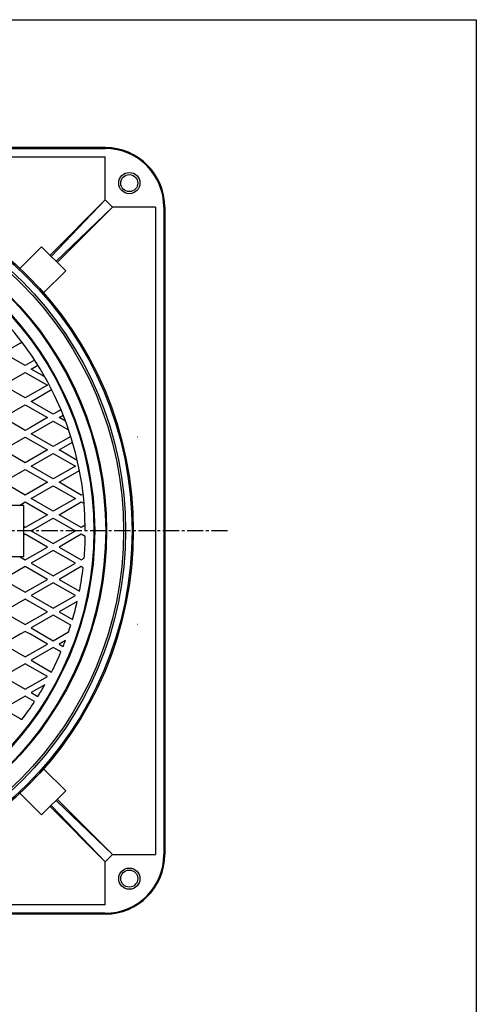
# Model space of a CAD drawing. Extents: x -2916 to 430, y -1164 to 3780.
# Drawn here: x -1852 to -1314, y -102 to 1056 of the extents above; entities that cross this region are included whole.
import ezdxf

# ---------------------------------------------------------------- set-up
doc = ezdxf.new("R2010")
doc.units = 0
doc.linetypes.add('CENTER2', pattern=[28.575, 19.05, -3.175, 3.175, -3.175])
doc.layers.add('1', color=7, linetype='CONTINUOUS')
doc.layers.add('3', color=7, linetype='CONTINUOUS')

msp = doc.modelspace()

# ---------------------------------------------------------------- linework, layer by layer
at = {"layer": '1', "color": 7, "linetype": 'CONTINUOUS'}
for p, q in [((-2916.384, 1056.4673), (-1314.384, 1056.4673)), ((-1314.384, 1056.4673), (-1314.384, -1163.5327)), ((-1751.3692, 905.8919), (-2533.3692, 905.8919)), ((-2533.3692, 904.8919), (-1751.3692, 904.8919)), ((-2533.3692, 894.8919), (-1751.3692, 894.8919)), ((-1751.3692, 844.3771), (-1751.3692, 894.8919)), ((-1751.3692, 844.3771), (-1816.3998, 779.3465)), ((-1814.9856, 777.9323), (-1751.3692, 844.3771)), ((-1809.3288, 772.2755), (-1742.884, 835.8919)), ((-1742.884, 835.8919), (-1807.9146, 770.8612)), ((-1742.884, 835.8919), (-1751.3692, 844.3771)), ((-1692.3692, 835.8919), (-1742.884, 835.8919)), ((-1692.3692, 835.8919), (-1692.3692, 73.8919)), ((-1682.3692, 835.8919), (-1682.3692, 73.8919)), ((-1681.3692, 835.8919), (-1681.3692, 73.8919)), ((-1826.2993, 789.246), (-1851.8375, 763.7079)), ((-1798.0151, 760.9618), (-1826.2993, 789.246)), ((-1798.0151, 760.9618), (-1824.0255, 734.9513)), ((-1847.3692, 484.8919), (-1957.3692, 484.8919)), ((-1847.3692, 424.8919), (-1847.3692, 484.8919)), ((-1957.3692, 424.8919), (-1847.3692, 424.8919)), ((-1798.0151, 148.822), (-1824.0255, 174.8324)), ((-1826.2993, 120.5377), (-1851.8375, 146.0759)), ((-1826.2993, 120.5377), (-1798.0151, 148.822)), ((-1751.3692, 65.4066), (-1816.3998, 130.4372)), ((-1814.9856, 131.8514), (-1751.3692, 65.4066)), ((-1809.3288, 137.5083), (-1742.884, 73.8919)), ((-1742.884, 73.8919), (-1807.9146, 138.9225)), ((-1751.3692, 65.4066), (-1742.884, 73.8919)), ((-1742.884, 73.8919), (-1692.3692, 73.8919)), ((-1751.3692, 14.8919), (-1751.3692, 65.4066)), ((-1751.3692, 14.8919), (-2533.3692, 14.8919)), ((-1751.3692, 4.8919), (-2533.3692, 4.8919)), ((-1751.3692, 3.8919), (-2533.3692, 3.8919))]:
    msp.add_line(p, q, dxfattribs=at)
at = {"layer": '1', "color": 7, "linetype": 'CENTER2'}
msp.add_line((-1607.3692, 454.8919), (-2677.3692, 454.8919), dxfattribs=at)
at = {"layer": '1', "color": 7, "linetype": 'CONTINUOUS'}
for centre, radius in [((-2142.3692, 454.8919), 424), ((-2142.3692, 454.8919), 422.5), ((-2142.3692, 454.8919), 415), ((-1723.085, 864.1761), 12.5), ((-1723.085, 864.1761), 10), ((-2142.3692, 454.8919), 412.5), ((-2142.3692, 454.8919), 392.5), ((-2142.3692, 454.8919), 391.5), ((-2142.3692, 454.8919), 378.5), ((-2142.3692, 454.8919), 377.5), ((-1723.085, 45.6076), 12.5), ((-1723.085, 45.6076), 10)]:
    msp.add_circle(centre, radius, dxfattribs=at)
for centre, radius, start, end in [((-1751.3692, 835.8919), 70, 0, 90), ((-1751.3692, 835.8919), 69, 0, 90), ((-2142.3692, 454.8919), 367.5, 0, 180), ((-2142.3692, 454.8919), 367.5, -5.0162962, -1.0487139), ((-2142.3692, 454.8919), 367.5, -11.1176291, -6.7762883), ((-2142.3692, 454.8919), 367.5, -16.474227, -13.0471979), ((-2142.3692, 454.8919), 367.5, -18.8767469, -17.5941459), ((-2142.3692, 454.8919), 367.5, -21.7125667, -20.5648614), ((-2142.3692, 454.8919), 367.5, -26.881823, -22.8139575), ((-2142.3692, 454.8919), 367.5, -32.0257118, -29.5518073), ((-2142.3692, 454.8919), 367.5, -37.1860425, -33.118177), ((-1751.3692, 73.8919), 70, -90, 0), ((-1751.3692, 73.8919), 69, -90, 0)]:
    msp.add_arc(centre, radius, start, end, dxfattribs=at)
at = {"layer": '3', "color": 7, "linetype": 'CONTINUOUS'}
for p, q in [((-1871.5231, 664.3478), (-1851.4988, 675.9089)), ((-1851.4988, 675.9089), (-1849.5904, 677.0107)), ((-1845.5424, 649.3478), (-1871.5231, 664.3478)), ((-1834.5713, 655.682), (-1845.5424, 649.3478)), ((-1838.5424, 645.3064), (-1830.799, 649.777)), ((-1871.5231, 626.2649), (-1845.5424, 641.2649)), ((-1845.5424, 641.2649), (-1819.5616, 626.2649)), ((-1822.6773, 636.1467), (-1838.5424, 645.3064)), ((-1845.5424, 611.2649), (-1871.5231, 626.2649)), ((-1819.5616, 626.2649), (-1845.5424, 611.2649)), ((-1838.5424, 607.2235), (-1814.5809, 621.0576)), ((-1871.5231, 588.182), (-1845.5424, 603.182)), ((-1845.5424, 603.182), (-1819.5616, 588.182)), ((-1812.5616, 592.2235), (-1838.5424, 607.2235)), ((-1805.5277, 596.2845), (-1812.5616, 592.2235)), ((-1803.6192, 597.3864), (-1805.5277, 596.2845)), ((-1851.4988, 576.621), (-1871.5231, 588.182)), ((-1819.5616, 588.182), (-1839.5859, 576.621)), ((-1838.5424, 569.1406), (-1812.5616, 584.1406)), ((-1812.5616, 584.1406), (-1794.6346, 573.7904)), ((-1805.5616, 588.182), (-1800.9428, 590.8487)), ((-1798.2881, 583.9827), (-1805.5616, 588.182)), ((-1845.5424, 573.182), (-1851.4988, 576.621)), ((-1839.5859, 576.621), (-1845.5424, 573.182)), ((-1812.5616, 554.1406), (-1838.5424, 569.1406)), ((-1871.5231, 550.0991), (-1845.5424, 565.0991)), ((-1845.5424, 565.0991), (-1819.5616, 550.0991)), ((-1792.0603, 565.977), (-1812.5616, 554.1406)), ((-1805.5616, 550.0991), (-1789.9561, 559.109)), ((-1713.6193, 565.0991), (-1713.8466, 565.2303)), ((-1845.5424, 535.0991), (-1871.5231, 550.0991)), ((-1819.5616, 550.0991), (-1845.5424, 535.0991)), ((-1838.5424, 531.0577), (-1812.5616, 546.0577)), ((-1812.5616, 546.0577), (-1786.5808, 531.0577)), ((-1784.3565, 537.8563), (-1805.5616, 550.0991)), ((-1871.5231, 512.0162), (-1845.5424, 527.0162)), ((-1845.5424, 527.0162), (-1819.5616, 512.0162)), ((-1812.5616, 516.0577), (-1838.5424, 531.0577)), ((-1786.5808, 531.0577), (-1812.5616, 516.0577)), ((-1805.5616, 512.0162), (-1781.766, 525.7546)), ((-1845.5424, 497.0162), (-1871.5231, 512.0162)), ((-1819.5616, 512.0162), (-1845.5424, 497.0162)), ((-1779.5808, 497.0162), (-1805.5616, 512.0162)), ((-1838.5424, 492.9748), (-1812.5616, 507.9748)), ((-1812.5616, 507.9748), (-1786.5808, 492.9748)), ((-1852.5424, 484.8919), (-1845.5424, 488.9333)), ((-1845.5424, 488.9333), (-1819.5616, 473.9333)), ((-1812.5616, 477.9748), (-1838.5424, 492.9748)), ((-1786.5808, 492.9748), (-1812.5616, 477.9748)), ((-1805.5616, 473.9333), (-1779.5808, 488.9333)), ((-1777.4364, 498.2543), (-1779.5808, 497.0162)), ((-1779.5808, 488.9333), (-1776.2768, 487.0257)), ((-1819.5616, 473.9333), (-1845.5424, 458.9333)), ((-1838.5424, 454.8919), (-1812.5616, 469.8919)), ((-1812.5616, 469.8919), (-1786.5808, 454.8919)), ((-1779.5808, 458.9333), (-1805.5616, 473.9333)), ((-1845.5424, 458.9333), (-1847.3692, 459.988)), ((-1838.5424, 454.8919), (-1812.5616, 439.8919)), ((-1812.5616, 439.8919), (-1786.5808, 454.8919)), ((-1774.9308, 461.618), (-1779.5808, 458.9333)), ((-1845.5424, 450.8504), (-1847.3692, 449.7957)), ((-1819.5616, 435.8504), (-1845.5424, 450.8504)), ((-1779.5808, 450.8504), (-1805.5616, 435.8504)), ((-1774.9308, 448.1657), (-1779.5808, 450.8504)), ((-1845.5424, 420.8504), (-1819.5616, 435.8504)), ((-1812.5616, 431.809), (-1838.5424, 416.809)), ((-1786.5808, 416.809), (-1812.5616, 431.809)), ((-1805.5616, 435.8504), (-1779.5808, 420.8504)), ((-1852.5424, 424.8919), (-1845.5424, 420.8504)), ((-1779.5808, 420.8504), (-1776.2768, 422.758)), ((-1845.5424, 412.7675), (-1871.5231, 397.7675)), ((-1819.5616, 397.7675), (-1845.5424, 412.7675)), ((-1838.5424, 416.809), (-1812.5616, 401.809)), ((-1812.5616, 401.809), (-1786.5808, 416.809)), ((-1779.5808, 412.7675), (-1805.5616, 397.7675)), ((-1777.4364, 411.5294), (-1779.5808, 412.7675)), ((-1871.5231, 397.7675), (-1845.5424, 382.7675)), ((-1845.5424, 382.7675), (-1819.5616, 397.7675)), ((-1805.5616, 397.7675), (-1781.766, 384.0291)), ((-1812.5616, 393.7261), (-1838.5424, 378.7261)), ((-1786.5808, 378.7261), (-1812.5616, 393.7261)), ((-1845.5424, 374.6846), (-1871.5231, 359.6846)), ((-1819.5616, 359.6846), (-1845.5424, 374.6846)), ((-1838.5424, 378.7261), (-1812.5616, 363.7261)), ((-1812.5616, 363.7261), (-1786.5808, 378.7261)), ((-1784.3565, 371.9274), (-1805.5616, 359.6846)), ((-1871.5231, 359.6846), (-1845.5424, 344.6846)), ((-1845.5424, 344.6846), (-1819.5616, 359.6846)), ((-1805.5616, 359.6846), (-1789.9561, 350.6747)), ((-1812.5616, 355.6431), (-1838.5424, 340.6431)), ((-1792.0603, 343.8067), (-1812.5616, 355.6431)), ((-1845.5424, 336.6017), (-1851.4988, 333.1627)), ((-1839.5859, 333.1627), (-1845.5424, 336.6017)), ((-1838.5424, 340.6431), (-1812.5616, 325.6431)), ((-1713.6193, 344.6846), (-1713.8466, 344.5534)), ((-1851.4988, 333.1627), (-1871.5231, 321.6017)), ((-1819.5616, 321.6017), (-1839.5859, 333.1627)), ((-1812.5616, 325.6431), (-1794.6346, 335.9933)), ((-1798.2881, 325.801), (-1805.5616, 321.6017)), ((-1871.5231, 321.6017), (-1845.5424, 306.6017)), ((-1845.5424, 306.6017), (-1819.5616, 321.6017)), ((-1812.5616, 317.5602), (-1838.5424, 302.5602)), ((-1805.5277, 313.4992), (-1812.5616, 317.5602)), ((-1805.5616, 321.6017), (-1800.9428, 318.935)), ((-1803.6192, 312.3974), (-1805.5277, 313.4992)), ((-1838.5424, 302.5602), (-1814.5809, 288.7261)), ((-1845.5424, 298.5188), (-1871.5231, 283.5188)), ((-1819.5616, 283.5188), (-1845.5424, 298.5188)), ((-1871.5231, 283.5188), (-1845.5424, 268.5188)), ((-1845.5424, 268.5188), (-1819.5616, 283.5188)), ((-1822.6773, 273.6371), (-1838.5424, 264.4773)), ((-1845.5424, 260.4359), (-1871.5231, 245.4359)), ((-1834.5713, 254.1017), (-1845.5424, 260.4359)), ((-1838.5424, 264.4773), (-1830.799, 260.0067)), ((-1871.5231, 245.4359), (-1851.4988, 233.8749)), ((-1851.4988, 233.8749), (-1849.5904, 232.773))]:
    msp.add_line(p, q, dxfattribs=at)

doc.saveas('drawing.dxf')
